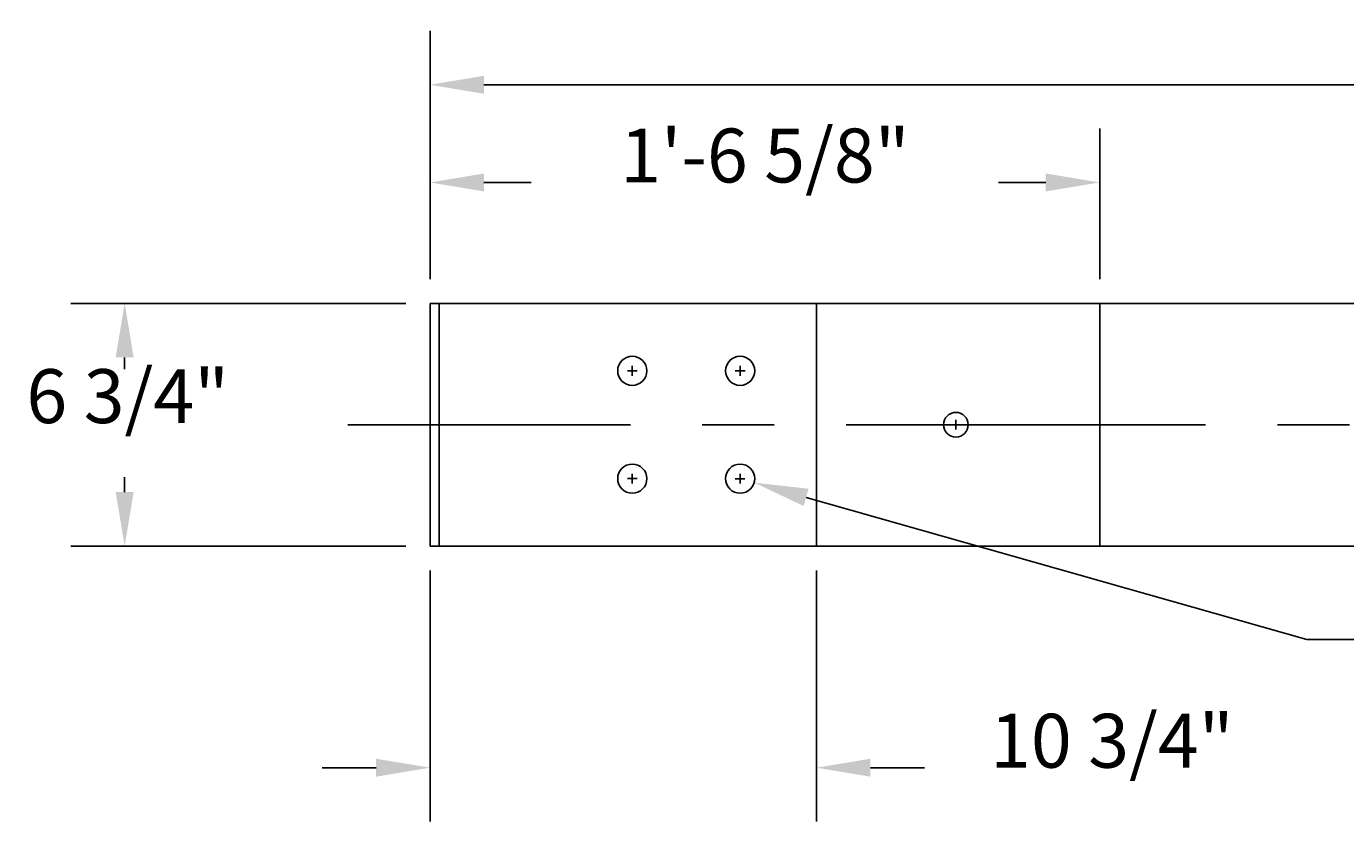
# Model space of a CAD drawing. Extents: x 5 to 153, y 8 to 60.
# Drawn here: x 6 to 42, y 38 to 60 of the extents above; entities that cross this region are included whole.
import ezdxf
from ezdxf.enums import TextEntityAlignment as Align

# ---------------------------------------------------------------- set-up
doc = ezdxf.new("R2010")
doc.units = 0
doc.header["$LTSCALE"] = 8
doc.header["$MEASUREMENT"] = 0
doc.linetypes.add('CENTER', pattern=[2, 1.25, -0.25, 0.25, -0.25])
doc.layers.get('0').update_dxf_attribs({"linetype": 'CONTINUOUS'})
doc.layers.get('DEFPOINTS').update_dxf_attribs({"linetype": 'CONTINUOUS'})
for name, color, linetype in [('CENTER', 4, 'CENTER'), ('RAIL', 3, 'CONTINUOUS'), ('TEXT', 7, 'CONTINUOUS')]:
    doc.layers.add(name, color=color, linetype=linetype)
doc.styles.add('ROMANS', font='ROMANS.SHX')
doc.dimstyles.get("Standard").update_dxf_attribs({"dimtxt": 0.18, "dimasz": 0.18, "dimexe": 0.18, "dimexo": 0.0625, "dimgap": 0.09, "dimtad": 0, "dimtih": 1, "dimtoh": 1, "dimdec": 4, "dimzin": 0, "dimtxsty": 'STANDARD', "dimcen": 0.09, "dimazin": 3, "dimtfac": 1, "dimtdec": 4, "dimtofl": 0, "dimtmove": 0, "dimatfit": 3, "dimtolj": 1, "dimtzin": 0})

# ---------------------------------------------------------------- blocks, each defined once
blk = doc.blocks.new('*D9')
at = {"color": 0, "linetype": 'BYBLOCK'}
for p, q in [((16.8, 67.309), (16.8, 74.218)), ((147.925, 67.309), (147.925, 74.218)), ((18.3, 72.718), (74.434, 72.718)), ((146.425, 72.718), (90.291, 72.718))]:
    blk.add_line(p, q, dxfattribs=at)
for points in [[(18.3, 72.968), (18.3, 72.468), (16.8, 72.718)], [(146.425, 72.968), (146.425, 72.468), (147.925, 72.718)]]:
    blk.add_solid(points, dxfattribs=at)
at = {"layer": 'DEFPOINTS', "color": 0, "linetype": 'BYBLOCK'}
for p in [(16.8, 72.718), (16.8, 66.634), (147.925, 66.634)]:
    blk.add_point(p, dxfattribs=at)
at = {"color": 0, "linetype": 'BYBLOCK', "style": 'ROMANS'}
blk.add_text('10\'-11 1/8"', height=1.5, dxfattribs=at).set_placement((82.363, 72.718), align=Align.CENTER)
blk = doc.blocks.new('*D26')
at = {"color": 0, "linetype": 'BYBLOCK'}
for p, q in [((16.125, 66.634), (6.806, 66.634)), ((8.306, 65.134), (8.306, 64.805)), ((8.306, 61.384), (8.306, 61.805)), ((16.125, 59.884), (6.806, 59.884))]:
    blk.add_line(p, q, dxfattribs=at)
for points in [[(8.056, 65.134), (8.556, 65.134), (8.306, 66.634)], [(8.056, 61.384), (8.556, 61.384), (8.306, 59.884)]]:
    blk.add_solid(points, dxfattribs=at)
at = {"layer": 'DEFPOINTS', "color": 0, "linetype": 'BYBLOCK'}
for p in [(16.8, 66.634), (8.306, 59.884), (16.8, 59.884)]:
    blk.add_point(p, dxfattribs=at)
at = {"color": 0, "linetype": 'BYBLOCK', "style": 'ROMANS'}
blk.add_text('6 3/4"', height=1.5, dxfattribs=at).set_placement((8.391, 63.305), align=Align.CENTER)
blk = doc.blocks.new('*D7')
at = {"color": 0, "linetype": 'BYBLOCK'}
for p, q in [((16.8, 59.209), (16.8, 52.218)), ((27.55, 59.209), (27.55, 52.218)), ((15.3, 53.718), (13.8, 53.718)), ((29.05, 53.718), (30.55, 53.718))]:
    blk.add_line(p, q, dxfattribs=at)
for points in [[(15.3, 53.968), (15.3, 53.468), (16.8, 53.718)], [(29.05, 53.968), (29.05, 53.468), (27.55, 53.718)]]:
    blk.add_solid(points, dxfattribs=at)
at = {"layer": 'DEFPOINTS', "color": 0, "linetype": 'BYBLOCK'}
for p in [(16.8, 59.884), (27.55, 59.884), (27.55, 53.718)]:
    blk.add_point(p, dxfattribs=at)
at = {"color": 0, "linetype": 'BYBLOCK', "style": 'ROMANS'}
blk.add_text('10 3/4"', height=1.5, dxfattribs=at).set_placement((35.764, 53.718), align=Align.CENTER)
blk = doc.blocks.new('*D12')
at = {"color": 0, "linetype": 'BYBLOCK'}
for p, q in [((16.8, 67.984), (16.8, 71.5)), ((35.425, 67.309), (35.425, 71.5)), ((18.3, 70), (19.613, 70)), ((33.925, 70), (32.613, 70))]:
    blk.add_line(p, q, dxfattribs=at)
for points in [[(18.3, 70.25), (18.3, 69.75), (16.8, 70)], [(33.925, 70.25), (33.925, 69.75), (35.425, 70)]]:
    blk.add_solid(points, dxfattribs=at)
at = {"layer": 'DEFPOINTS', "color": 0, "linetype": 'BYBLOCK'}
for p in [(35.425, 70), (16.8, 67.309), (35.425, 66.634)]:
    blk.add_point(p, dxfattribs=at)
at = {"color": 0, "linetype": 'BYBLOCK', "style": 'ROMANS'}
blk.add_text('1\'-6 5/8"', height=1.5, dxfattribs=at).set_placement((26.113, 70), align=Align.CENTER)
blk = doc.blocks.new('*D29')
at = {"color": 0, "linetype": 'BYBLOCK'}
for p, q in [((25.29, 61.759), (25.56, 61.759)), ((25.425, 61.624), (25.425, 61.894)), ((27.259, 61.239), (41.184, 57.287)), ((41.184, 57.287), (42.684, 57.287))]:
    blk.add_line(p, q, dxfattribs=at)
blk.add_solid([(27.191, 60.998), (27.327, 61.479), (25.816, 61.649)], dxfattribs=at)
at = {"layer": 'DEFPOINTS', "color": 0, "linetype": 'BYBLOCK'}
for p in [(25.034, 61.87), (25.816, 61.649)]:
    blk.add_point(p, dxfattribs=at)
at = {"color": 0, "linetype": 'BYBLOCK', "style": 'ROMANS'}
blk.add_text('13/16" %%c HOLES (4 REQ\'D)', height=1.5, dxfattribs=at).set_placement((59.541, 57.287), align=Align.CENTER)

msp = doc.modelspace()

# ---------------------------------------------------------------- linework, layer by layer
at = {"layer": 'CENTER'}
msp.add_lwpolyline([(150.37094, 49.25948), (14.51339, 49.25948)], dxfattribs=at)
at = {"layer": 'RAIL'}
for p, q in [((16.80006, 52.63448), (35.42506, 52.63448)), ((16.80006, 45.88448), (16.80006, 52.63448)), ((16.80006, 52.63448), (147.92506, 52.63448)), ((147.92506, 45.88448), (16.80006, 45.88448))]:
    msp.add_line(p, q, dxfattribs=at)
for points in [[(16.80006, 45.88448), (17.05006, 45.88448), (17.05006, 52.63448)], [(16.80006, 52.63448), (27.55006, 52.63448), (27.55006, 45.88448)], [(35.42506, 52.63448), (35.42506, 45.88448)]]:
    msp.add_lwpolyline(points, dxfattribs=at)
for centre, radius in [((22.42506, 50.75948), 0.40625), ((25.42506, 50.75948), 0.40625), ((31.42506, 49.25948), 0.34375), ((22.42506, 47.75948), 0.40625), ((25.42506, 47.75948), 0.40625)]:
    msp.add_circle(centre, radius, dxfattribs=at)
at = {"layer": 'TEXT'}
for p, q in [((22.29006, 50.75948), (22.56006, 50.75948)), ((22.42506, 50.62448), (22.42506, 50.89448)), ((25.29006, 50.75948), (25.56006, 50.75948)), ((25.42506, 50.62448), (25.42506, 50.89448)), ((31.29006, 49.25948), (31.56006, 49.25948)), ((31.42506, 49.12448), (31.42506, 49.39448)), ((22.29006, 47.75948), (22.56006, 47.75948)), ((22.42506, 47.62448), (22.42506, 47.89448))]:
    msp.add_line(p, q, dxfattribs=at)

# ---------------------------------------------------------------- dimensions: what is measured, and where the dimension line sits
for base, p1, p2, picture, middle in [((16.80006, 58.71783), (147.92506, 52.63448), (16.80006, 52.63448), '*D9', (82.36256, 58.71783)), ((35.42506, 56), (16.80006, 53.30948), (35.42506, 52.63448), '*D12', (26.11256, 56)), ((27.55006, 39.71783), (16.80006, 45.88448), (27.55006, 45.88448), '*D7', (35.76434, 39.71783))]:
    dim = msp.add_linear_dim(base=base, p1=p1, p2=p2, dimstyle='Standard', dxfattribs=at)
    dim.commit()
    dim.dimension.update_dxf_attribs({"geometry": picture, "text_midpoint": middle, "insert": (0, -14)})
dim = msp.add_linear_dim(base=(8.30554, 45.88448), p1=(16.80006, 52.63448), p2=(16.80006, 45.88448), angle=90, dimstyle='Standard', dxfattribs=at)
dim.commit()
dim.dimension.update_dxf_attribs({"geometry": '*D26', "text_midpoint": (8.39147, 49.30527), "dimtype": 128, "insert": (0, -14)})
dim = msp.add_diameter_dim_2p(p1=(25.03425, 47.87041), p2=(25.81587, 47.64856), text='13/16" %%c HOLES (4 REQ\'D)', dimstyle='Standard', dxfattribs=at)
dim.commit()
dim.dimension.update_dxf_attribs({"geometry": '*D29', "text_midpoint": (59.54089, 43.28675), "insert": (0, -14)})

doc.saveas('drawing.dxf')
